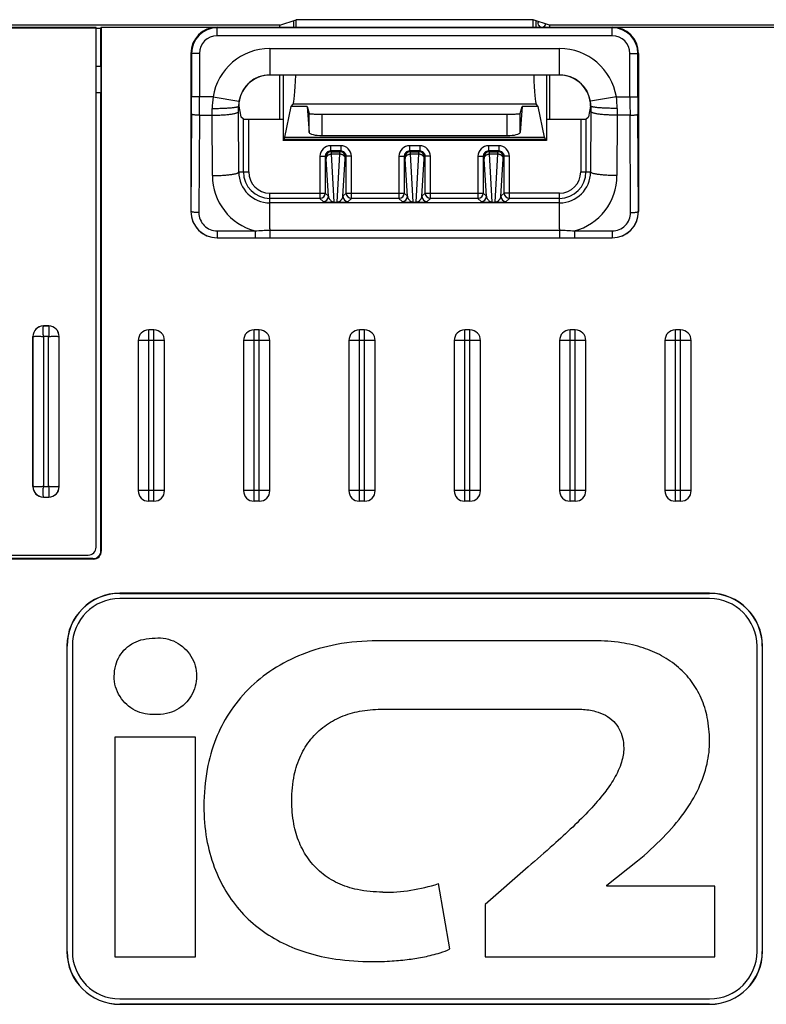
# Model space of a CAD drawing. Units: millimetres. Extents: x 0 to 841, y 0 to 594.
# Drawn here: x 104 to 118, y 153 to 171 of the extents above; entities that cross this region are included whole.
import ezdxf

# ---------------------------------------------------------------- set-up
doc = ezdxf.new("R2010")
doc.units = ezdxf.units.MM
doc.header["$LTSCALE"] = 46.255
doc.layers.get('0').update_dxf_attribs({"linetype": 'CONTINUOUS'})
doc.layers.add('DATUM_AXES', color=7, linetype='CONTINUOUS')

msp = doc.modelspace()

# ---------------------------------------------------------------- linework, layer by layer
at = {"color": 7, "linetype": 'CONTINUOUS'}
for p, q in [((108.6359, 171.3795), (108.9451, 171.4825)), ((108.898, 171.4668), (108.898, 171.3412)), ((108.9451, 171.3412), (108.9451, 171.4825)), ((113.4472, 171.4825), (108.9451, 171.4825)), ((113.4472, 171.3412), (113.4472, 171.4825)), ((113.7565, 171.3795), (113.4472, 171.4825)), ((113.4944, 171.4668), (113.4944, 171.3412)), ((108.6359, 171.3795), (94.8636, 171.3795)), ((105.1465, 171.3334), (95.4465, 171.3334)), ((105.1465, 171.3216), (95.4465, 171.3216)), ((105.1465, 161.4684), (105.1465, 171.3334)), ((105.1465, 171.3229), (105.234, 171.3229)), ((105.2462, 171.3412), (105.234, 171.329)), ((105.234, 170.5913), (105.234, 171.329)), ((105.2462, 171.3412), (105.2462, 161.3912)), ((105.2462, 171.3412), (127.2962, 171.3412)), ((107.4462, 171.1789), (107.4462, 171.3412)), ((114.9462, 171.3288), (107.4462, 171.3288)), ((108.6359, 171.3412), (108.6359, 171.3795)), ((113.7565, 171.3795), (113.7565, 171.3412)), ((127.5287, 171.3795), (113.7565, 171.3795)), ((114.9462, 171.1789), (114.9462, 171.3412)), ((114.9462, 171.1789), (107.4462, 171.1789)), ((108.4462, 170.9347), (108.4462, 170.4303)), ((108.4462, 170.9347), (113.9462, 170.9347)), ((113.9462, 170.4303), (113.9462, 170.9347)), ((106.9462, 170.8412), (106.9462, 167.8412)), ((107.1085, 170.8412), (106.9462, 170.8412)), ((106.9586, 170.8412), (106.9586, 170.0154)), ((107.1085, 170.8412), (107.1085, 170.0154)), ((115.2839, 170.0154), (115.2839, 170.8412)), ((115.2839, 170.8412), (115.4462, 170.8412)), ((115.4338, 170.0154), (115.4338, 170.8412)), ((115.4462, 170.8412), (115.4462, 167.8412)), ((105.234, 170.5912), (105.1465, 170.5912)), ((105.234, 170.5912), (105.2375, 170.0947)), ((108.4462, 170.4348), (113.9462, 170.4348)), ((113.9462, 170.4303), (108.4462, 170.4303)), ((108.6359, 169.5915), (108.6359, 170.4303)), ((108.6962, 170.4303), (108.6962, 169.1912)), ((113.6962, 170.4303), (113.6962, 169.1912)), ((113.7565, 170.4303), (113.7565, 169.5915)), ((105.2375, 170.0947), (105.1465, 170.0947)), ((105.2375, 161.3999), (105.2375, 170.0947)), ((107.3667, 170.0154), (106.9586, 170.0154)), ((107.3667, 170.0154), (107.8602, 169.9358)), ((115.0257, 170.0154), (114.5321, 169.9358)), ((115.0257, 170.0154), (115.4338, 170.0154)), ((107.3531, 169.6688), (107.3529, 169.7977)), ((107.8528, 169.8412), (107.8572, 169.8412)), ((107.853, 169.7381), (107.8528, 169.8412)), ((107.8572, 169.8412), (107.8964, 169.6412)), ((108.7291, 169.2548), (108.8534, 169.8346)), ((108.8534, 169.8346), (108.8887, 169.878)), ((109.1563, 169.8346), (108.8534, 169.8346)), ((113.5036, 169.878), (108.8887, 169.878)), ((109.1563, 169.8346), (109.1919, 169.3422)), ((109.1563, 169.8346), (109.1919, 169.7033)), ((113.2005, 169.7033), (113.2361, 169.8346)), ((113.2361, 169.8346), (113.2005, 169.3422)), ((113.539, 169.8346), (113.2361, 169.8346)), ((113.539, 169.8346), (113.5036, 169.878)), ((113.6633, 169.2548), (113.539, 169.8346)), ((114.5352, 169.8412), (114.4959, 169.6412)), ((114.5396, 169.8412), (114.5352, 169.8412)), ((114.5396, 169.8412), (114.5394, 169.7381)), ((115.0395, 169.7977), (115.0393, 169.6688)), ((106.9578, 169.6896), (106.9488, 167.8412)), ((107.1077, 169.6688), (107.0987, 167.8204)), ((107.1077, 169.6688), (107.3531, 169.6688)), ((107.3559, 168.5219), (107.3531, 169.6688)), ((107.8558, 168.5912), (107.853, 169.7381)), ((107.9445, 169.5932), (107.8964, 169.6412)), ((107.9445, 168.5912), (107.9445, 169.5932)), ((108.0445, 168.5912), (108.0445, 169.5915)), ((108.0445, 169.5915), (108.6962, 169.5915)), ((109.1919, 169.3422), (109.1919, 169.7033)), ((109.4419, 169.283), (109.4419, 169.6875)), ((109.4419, 169.6875), (112.9505, 169.6875)), ((112.9505, 169.283), (112.9505, 169.6875)), ((113.2005, 169.3422), (113.2005, 169.7033)), ((113.6962, 169.5915), (114.3479, 169.5915)), ((114.3479, 169.5915), (114.3479, 168.5912)), ((114.4479, 169.5932), (114.4959, 169.6412)), ((114.4479, 169.5932), (114.4479, 168.5912)), ((114.5394, 169.7381), (114.5366, 168.5912)), ((115.0393, 169.6688), (115.0365, 168.5219)), ((115.2847, 169.6688), (115.0393, 169.6688)), ((115.2937, 167.8204), (115.2847, 169.6688)), ((115.4436, 167.8412), (115.4346, 169.6896)), ((108.6962, 169.1912), (108.7155, 169.215)), ((113.6962, 169.1912), (108.6962, 169.1912)), ((108.7155, 169.215), (113.6769, 169.215)), ((108.7291, 169.2548), (113.6633, 169.2548)), ((109.4419, 169.283), (112.9505, 169.283)), ((113.6962, 169.1912), (113.6769, 169.215)), ((109.5979, 169.0895), (109.5979, 168.9895)), ((109.7945, 169.0895), (109.5979, 169.0895)), ((109.7945, 169.0895), (109.7945, 168.9895)), ((111.0979, 169.0895), (111.0979, 168.9895)), ((111.2945, 169.0895), (111.0979, 169.0895)), ((111.2945, 169.0895), (111.2945, 168.9895)), ((112.5979, 169.0895), (112.5979, 168.9895)), ((112.7945, 169.0895), (112.5979, 169.0895)), ((112.7945, 169.0895), (112.7945, 168.9895)), ((109.3979, 168.8895), (109.3979, 168.0895)), ((109.3979, 168.8895), (109.4979, 168.8895)), ((109.4979, 168.8895), (109.4979, 168.1895)), ((109.5123, 168.8751), (109.4979, 168.8895)), ((109.5577, 168.1297), (109.5165, 168.8373)), ((109.6123, 168.9751), (109.5979, 168.9895)), ((109.7945, 168.9895), (109.5979, 168.9895)), ((109.6123, 168.9751), (109.7801, 168.9751)), ((109.6696, 168.0211), (109.6165, 168.9331)), ((109.6165, 168.9331), (109.7758, 168.9331)), ((109.7228, 168.0211), (109.7758, 168.9331)), ((109.7801, 168.9751), (109.7945, 168.9895)), ((109.8346, 168.1297), (109.8758, 168.8373)), ((109.8801, 168.8751), (109.8945, 168.8895)), ((109.8945, 168.1895), (109.8945, 168.8895)), ((109.9945, 168.8895), (109.8945, 168.8895)), ((109.9945, 168.0895), (109.9945, 168.8895)), ((110.8979, 168.8895), (110.8979, 168.0895)), ((110.8979, 168.8895), (110.9979, 168.8895)), ((110.9979, 168.8895), (110.9979, 168.1895)), ((111.0123, 168.8751), (110.9979, 168.8895)), ((111.0577, 168.1297), (111.0165, 168.8373)), ((111.1123, 168.9751), (111.0979, 168.9895)), ((111.2945, 168.9895), (111.0979, 168.9895)), ((111.1123, 168.9751), (111.2801, 168.9751)), ((111.1696, 168.0211), (111.1165, 168.9331)), ((111.1165, 168.9331), (111.2758, 168.9331)), ((111.2228, 168.0211), (111.2758, 168.9331)), ((111.2801, 168.9751), (111.2945, 168.9895)), ((111.3346, 168.1297), (111.3758, 168.8373)), ((111.3801, 168.8751), (111.3945, 168.8895)), ((111.3945, 168.1895), (111.3945, 168.8895)), ((111.4945, 168.8895), (111.3945, 168.8895)), ((111.4945, 168.0895), (111.4945, 168.8895)), ((112.3979, 168.8895), (112.3979, 168.0895)), ((112.3979, 168.8895), (112.4979, 168.8895)), ((112.4979, 168.8895), (112.4979, 168.1895)), ((112.5123, 168.8751), (112.4979, 168.8895)), ((112.5577, 168.1297), (112.5165, 168.8373)), ((112.6123, 168.9751), (112.5979, 168.9895)), ((112.7945, 168.9895), (112.5979, 168.9895)), ((112.6123, 168.9751), (112.7801, 168.9751)), ((112.6696, 168.0211), (112.6165, 168.9331)), ((112.6165, 168.9331), (112.7758, 168.9331)), ((112.7228, 168.0211), (112.7758, 168.9331)), ((112.7801, 168.9751), (112.7945, 168.9895)), ((112.8346, 168.1297), (112.8758, 168.8373)), ((112.8801, 168.8751), (112.8945, 168.8895)), ((112.8945, 168.1895), (112.8945, 168.8895)), ((112.9945, 168.8895), (112.8945, 168.8895)), ((112.9945, 168.0895), (112.9945, 168.8895)), ((107.8558, 168.5912), (108.0445, 168.5912)), ((114.3479, 168.5912), (114.5366, 168.5912)), ((108.4462, 167.5144), (108.4462, 168.1895)), ((108.4462, 168.1895), (109.4979, 168.1895)), ((109.3979, 168.0895), (108.4462, 168.0895)), ((109.3979, 168.0895), (109.4577, 168.0297)), ((109.4979, 168.1895), (109.5577, 168.1297)), ((109.8346, 168.1297), (109.8945, 168.1895)), ((109.8945, 168.1895), (110.9979, 168.1895)), ((109.9346, 168.0297), (109.9945, 168.0895)), ((110.8979, 168.0895), (109.9945, 168.0895)), ((110.8979, 168.0895), (110.9577, 168.0297)), ((110.9979, 168.1895), (111.0577, 168.1297)), ((111.3346, 168.1297), (111.3945, 168.1895)), ((111.3945, 168.1895), (112.4979, 168.1895)), ((111.4346, 168.0297), (111.4945, 168.0895)), ((112.3979, 168.0895), (111.4945, 168.0895)), ((112.3979, 168.0895), (112.4577, 168.0297)), ((112.4979, 168.1895), (112.5577, 168.1297)), ((112.8346, 168.1297), (112.8945, 168.1895)), ((113.9462, 168.1895), (112.8945, 168.1895)), ((112.9346, 168.0297), (112.9945, 168.0895)), ((113.9462, 168.0895), (112.9945, 168.0895)), ((113.9462, 167.5144), (113.9462, 168.1895)), ((113.9462, 168.0035), (108.4462, 168.0035)), ((109.6696, 168.0169), (109.6696, 168.0211)), ((109.6696, 168.0211), (109.7228, 168.0211)), ((109.6696, 168.0169), (109.7228, 168.0169)), ((109.7228, 168.0169), (109.7228, 168.0211)), ((111.1696, 168.0169), (111.1696, 168.0211)), ((111.1696, 168.0211), (111.2228, 168.0211)), ((111.1696, 168.0169), (111.2228, 168.0169)), ((111.2228, 168.0169), (111.2228, 168.0211)), ((112.6696, 168.0169), (112.6696, 168.0211)), ((112.6696, 168.0211), (112.7228, 168.0211)), ((112.6696, 168.0169), (112.7228, 168.0169)), ((112.7228, 168.0169), (112.7228, 168.0211)), ((106.9488, 167.8412), (106.9462, 167.8412)), ((115.4462, 167.8412), (115.4436, 167.8412)), ((108.4462, 167.5144), (108.4462, 167.487)), ((113.9462, 167.5144), (113.9462, 167.487)), ((107.4462, 167.4712), (107.4462, 167.3412)), ((107.4462, 167.4712), (108.1647, 167.4712)), ((107.4462, 167.3421), (108.1647, 167.3421)), ((107.4462, 167.3412), (114.9462, 167.3412)), ((108.1647, 167.4712), (108.1647, 167.3421)), ((108.1647, 167.3421), (108.4462, 167.342)), ((108.4462, 167.487), (108.4462, 167.342)), ((108.4462, 167.487), (113.9462, 167.487)), ((108.4462, 167.342), (113.9462, 167.342)), ((113.9462, 167.487), (113.9462, 167.342)), ((113.9462, 167.342), (114.2277, 167.3421)), ((114.2277, 167.4712), (114.2277, 167.3421)), ((114.2277, 167.4712), (114.9462, 167.4712)), ((114.2277, 167.3421), (114.9462, 167.3421)), ((114.9462, 167.4712), (114.9462, 167.3412)), ((104.1465, 165.6669), (104.1465, 165.6684)), ((104.2465, 165.6684), (104.1465, 165.6684)), ((104.2465, 165.6669), (104.1465, 165.6669)), ((104.2465, 165.6669), (104.2465, 165.6684)), ((103.9465, 162.6184), (103.9465, 165.4684)), ((103.9479, 165.4684), (103.9465, 165.4684)), ((103.9479, 165.4684), (103.9479, 162.6184)), ((104.1478, 165.467), (104.1478, 162.6198)), ((104.2451, 165.467), (104.1478, 165.467)), ((104.2451, 162.6198), (104.2451, 165.467)), ((104.445, 162.6184), (104.445, 165.4684)), ((104.445, 165.4684), (104.4465, 165.4684)), ((104.4465, 162.6184), (104.4465, 165.4684)), ((106.1462, 162.3412), (106.1462, 165.5912)), ((106.2462, 165.5912), (106.1462, 165.5912)), ((106.2462, 162.3412), (106.2462, 165.5912)), ((108.1462, 162.3412), (108.1462, 165.5912)), ((108.2462, 165.5912), (108.1462, 165.5912)), ((108.2462, 162.3412), (108.2462, 165.5912)), ((110.1462, 162.3412), (110.1462, 165.5912)), ((110.2462, 165.5912), (110.1462, 165.5912)), ((110.2462, 162.3412), (110.2462, 165.5912)), ((112.1462, 162.3412), (112.1462, 165.5912)), ((112.2462, 165.5912), (112.1462, 165.5912)), ((112.2462, 162.3412), (112.2462, 165.5912)), ((114.1462, 162.3412), (114.1462, 165.5912)), ((114.2462, 165.5912), (114.1462, 165.5912)), ((114.2462, 162.3412), (114.2462, 165.5912)), ((116.1462, 162.3412), (116.1462, 165.5912)), ((116.2462, 165.5912), (116.1462, 165.5912)), ((116.2462, 162.3412), (116.2462, 165.5912)), ((105.9462, 165.3912), (105.9462, 162.5412)), ((106.4462, 165.3912), (105.9462, 165.3912)), ((106.4462, 162.5412), (106.4462, 165.3912)), ((107.9462, 165.3912), (107.9462, 162.5412)), ((108.4462, 165.3912), (107.9462, 165.3912)), ((108.4462, 162.5412), (108.4462, 165.3912)), ((109.9462, 165.3912), (109.9462, 162.5412)), ((110.4462, 165.3912), (109.9462, 165.3912)), ((110.4462, 162.5412), (110.4462, 165.3912)), ((111.9462, 165.3912), (111.9462, 162.5412)), ((112.4462, 165.3912), (111.9462, 165.3912)), ((112.4462, 162.5412), (112.4462, 165.3912)), ((113.9462, 165.3912), (113.9462, 162.5412)), ((114.4462, 165.3912), (113.9462, 165.3912)), ((114.4462, 162.5412), (114.4462, 165.3912)), ((115.9462, 165.3912), (115.9462, 162.5412)), ((116.4462, 165.3912), (115.9462, 165.3912)), ((116.4462, 162.5412), (116.4462, 165.3912)), ((103.9479, 162.6184), (103.9465, 162.6184)), ((104.1478, 162.6198), (104.2451, 162.6198)), ((104.445, 162.6184), (104.4465, 162.6184)), ((106.4462, 162.5412), (105.9462, 162.5412)), ((108.4462, 162.5412), (107.9462, 162.5412)), ((110.4462, 162.5412), (109.9462, 162.5412)), ((112.4462, 162.5412), (111.9462, 162.5412)), ((114.4462, 162.5412), (113.9462, 162.5412)), ((116.4462, 162.5412), (115.9462, 162.5412)), ((104.1465, 162.4198), (104.1465, 162.4184)), ((104.1465, 162.4198), (104.2465, 162.4198)), ((104.1465, 162.4184), (104.2465, 162.4184)), ((104.2465, 162.4198), (104.2465, 162.4184)), ((106.2462, 162.3412), (106.1462, 162.3412)), ((108.2462, 162.3412), (108.1462, 162.3412)), ((110.2462, 162.3412), (110.1462, 162.3412)), ((112.2462, 162.3412), (112.1462, 162.3412)), ((114.2462, 162.3412), (114.1462, 162.3412)), ((116.2462, 162.3412), (116.1462, 162.3412)), ((105.2375, 161.3999), (105.2462, 161.3912)), ((105.0962, 161.2412), (95.4962, 161.2412)), ((105.0875, 161.25), (95.5049, 161.25)), ((95.5965, 161.3184), (104.9965, 161.3184)), ((105.0875, 161.25), (105.0962, 161.2412)), ((105.5962, 160.5938), (105.5962, 160.5912)), ((116.7962, 160.5938), (105.5962, 160.5938)), ((105.5962, 160.5912), (116.7962, 160.5912)), ((116.7962, 160.5938), (116.7962, 160.5912)), ((116.7962, 160.4912), (105.5962, 160.4912)), ((114.6066, 159.6912), (110.4862, 159.6912)), ((104.5936, 159.5912), (104.5936, 153.7912)), ((104.5936, 159.5912), (104.5962, 159.5912)), ((104.5962, 153.7912), (104.5962, 159.5912)), ((104.6962, 159.5912), (104.6962, 153.7912)), ((117.6962, 153.7912), (117.6962, 159.5912)), ((117.7988, 159.5912), (117.7962, 159.5912)), ((117.7962, 159.5912), (117.7962, 153.7912)), ((117.7988, 153.7912), (117.7988, 159.5912)), ((110.5563, 158.3909), (114.3673, 158.3909)), ((105.5, 157.8619), (105.5, 153.6912)), ((107.0335, 157.8619), (105.5, 157.8619)), ((107.0335, 153.6912), (107.0335, 157.8619)), ((113.349, 155.397), (112.5319, 154.6806)), ((114.8429, 155.0525), (115.4237, 155.5098)), ((111.8658, 153.8406), (111.6463, 155.0799)), ((114.8429, 155.0342), (114.8429, 155.0525)), ((116.8947, 155.0342), (114.8429, 155.0342)), ((116.8947, 153.6912), (116.8947, 155.0342)), ((112.5319, 154.6806), (112.5319, 153.6912)), ((104.5936, 153.7912), (104.5962, 153.7912)), ((105.5, 153.6912), (107.0335, 153.6912)), ((112.5319, 153.6912), (116.8947, 153.6912)), ((117.7988, 153.7912), (117.7962, 153.7912)), ((105.5962, 152.8912), (116.7962, 152.8912)), ((105.5962, 152.7886), (105.5962, 152.7912)), ((116.7962, 152.7912), (105.5962, 152.7912)), ((105.5962, 152.7886), (116.7962, 152.7886)), ((116.7962, 152.7886), (116.7962, 152.7912))]:
    msp.add_line(p, q, dxfattribs=at)
for centre, radius, start, end in [((107.4462, 170.8412), 0.5, 90, 180), ((107.4462, 170.8412), 0.4876, 90, 180), ((114.9462, 170.8412), 0.5, 0, 90), ((114.9462, 170.8412), 0.4876, 0, 90), ((107.4462, 170.8412), 0.3377, 90, 180), ((114.9462, 170.8412), 0.3377, 0, 90), ((108.4462, 169.8412), 1.0935, 90, 170.83572), ((113.9462, 169.8412), 1.0935, 9.16428, 90), ((108.4462, 169.8412), 0.589, 90, 180), ((108.4462, 169.8412), 0.5935, 90, 170.83572), ((113.9462, 169.8412), 0.5935, 9.16428, 90), ((113.9462, 169.8412), 0.589, 0, 90), ((40.0892, 170.0151), 66.8694, 359.721035, 0.000211), ((31.4302, 170.0151), 75.6783, 359.737773, 0.000198), ((109.0401, 169.7998), 1.6872, 172.66002, 180.07244), ((108.436, 169.8429), 0.5832, 170.83466, 180.1608), ((113.9563, 169.8429), 0.5833, 359.83987, 9.16468), ((113.356, 169.8001), 1.6835, 359.91933, 7.34821), ((190.5963, 170.0143), 75.3124, 179.999164, 180.262865), ((181.98, 170.0143), 66.5462, 179.999111, 180.279643), ((109.5979, 168.8895), 0.2, 89.99652, 180.00348), ((109.7945, 168.8895), 0.2, 359.99652, 90.00348), ((111.0979, 168.8895), 0.2, 89.99652, 180.00348), ((111.2945, 168.8895), 0.2, 359.99652, 90.00348), ((112.5979, 168.8895), 0.2, 89.99652, 180.00348), ((112.7945, 168.8895), 0.2, 359.99652, 90.00348), ((109.5978, 168.8896), 0.0999, 89.97212, 180.02788), ((109.6123, 168.8751), 0.1, 90.02093, 179.97907), ((109.78, 168.8751), 0.1, 0.02093, 89.97907), ((109.7945, 168.8896), 0.0999, 359.97212, 90.02788), ((111.0978, 168.8896), 0.0999, 89.97212, 180.02788), ((111.1123, 168.8751), 0.1, 90.02093, 179.97907), ((111.28, 168.8751), 0.1, 0.02093, 89.97907), ((111.2945, 168.8896), 0.0999, 359.97212, 90.02788), ((112.5978, 168.8896), 0.0999, 89.97212, 180.02788), ((112.6123, 168.8751), 0.1, 90.02093, 179.97907), ((112.78, 168.8751), 0.1, 0.02093, 89.97907), ((112.7945, 168.8896), 0.0999, 359.97212, 90.02788), ((108.4462, 168.5246), 1.0903, 180.13996, 255.03744), ((108.4462, 168.5939), 0.5904, 180.25855, 269.99998), ((108.4462, 168.5912), 0.5017, 180, 270), ((108.4462, 168.5912), 0.4017, 180, 270), ((113.9462, 168.5939), 0.5904, 270.00002, 359.74145), ((113.9462, 168.5912), 0.5017, 270, 360), ((113.9462, 168.5912), 0.4017, 270, 360), ((113.9462, 168.5246), 1.0903, 284.96256, 359.86004), ((109.3979, 168.1895), 0.1, 270.02093, 359.97907), ((109.4577, 168.1297), 0.1, 270.02093, 359.97907), ((109.9347, 168.1297), 0.1, 180.02093, 269.97907), ((109.9945, 168.1895), 0.1, 180.02093, 269.97907), ((110.8979, 168.1895), 0.1, 270.02093, 359.97907), ((110.9577, 168.1297), 0.1, 270.02093, 359.97907), ((111.4347, 168.1297), 0.1, 180.02093, 269.97907), ((111.4945, 168.1895), 0.1, 180.02093, 269.97907), ((112.3979, 168.1895), 0.1, 270.02093, 359.97907), ((112.4577, 168.1297), 0.1, 270.02093, 359.97907), ((112.9347, 168.1297), 0.1, 180.02093, 269.97907), ((112.9945, 168.1895), 0.1, 180.02093, 269.97907), ((107.4462, 167.8412), 0.5, 180, 270), ((107.4462, 167.8395), 0.4974, 179.80399, 269.99969), ((107.4462, 167.8187), 0.3475, 179.71955, 269.99965), ((114.9462, 167.8412), 0.5, 270, 360), ((114.9462, 167.8395), 0.4974, 270.00031, 0.19601), ((114.9462, 167.8187), 0.3475, 270.00035, 0.28045), ((104.1465, 165.4684), 0.2, 90, 180), ((104.1465, 165.4684), 0.1986, 90, 180), ((104.2465, 165.4684), 0.2, 0, 90), ((104.2465, 165.4684), 0.1986, 0, 90), ((106.1462, 165.3912), 0.2, 90, 180), ((106.2462, 165.3912), 0.2, 0, 90), ((108.1462, 165.3912), 0.2, 90, 180), ((108.2462, 165.3912), 0.2, 0, 90), ((110.1462, 165.3912), 0.2, 90, 180), ((110.2462, 165.3912), 0.2, 0, 90), ((112.1462, 165.3912), 0.2, 90, 180), ((112.2462, 165.3912), 0.2, 0, 90), ((114.1462, 165.3912), 0.2, 90, 180), ((114.2462, 165.3912), 0.2, 0, 90), ((116.1462, 165.3912), 0.2, 90, 180), ((116.2462, 165.3912), 0.2, 0, 90), ((104.1465, 162.6184), 0.2, 180, 270), ((104.1465, 162.6184), 0.1986, 180, 270), ((104.2465, 162.6184), 0.2, 270, 360), ((104.2465, 162.6184), 0.1986, 270, 360), ((106.1462, 162.5412), 0.2, 180, 270), ((106.2462, 162.5412), 0.2, 270, 360), ((108.1462, 162.5412), 0.2, 180, 270), ((108.2462, 162.5412), 0.2, 270, 360), ((110.1462, 162.5412), 0.2, 180, 270), ((110.2462, 162.5412), 0.2, 270, 360), ((112.1462, 162.5412), 0.2, 180, 270), ((112.2462, 162.5412), 0.2, 270, 360), ((114.1462, 162.5412), 0.2, 180, 270), ((114.2462, 162.5412), 0.2, 270, 360), ((116.1462, 162.5412), 0.2, 180, 270), ((116.2462, 162.5412), 0.2, 270, 360), ((104.9965, 161.4684), 0.15, 270, 360), ((105.5962, 159.5912), 1.0026, 90, 180), ((105.5962, 159.5912), 1, 90, 180), ((116.7962, 159.5912), 1.0026, 0, 90), ((116.7962, 159.5912), 1, 0, 90), ((105.5962, 159.5912), 0.9, 90, 180), ((116.7962, 159.5912), 0.9, 0, 90), ((110.6281, 158.1674), 3.251, 269.35355, 288.25174), ((105.5962, 153.7912), 1.0026, 180, 270), ((105.5962, 153.7912), 1, 180, 270), ((105.5962, 153.7912), 0.9, 180, 270), ((116.7962, 153.7912), 1.0026, 270, 360), ((116.7962, 153.7912), 1, 270, 360), ((116.7962, 153.7912), 0.9, 270, 360)]:
    msp.add_arc(centre, radius, start, end, dxfattribs=at)
for centre, major_axis, ratio, start_param, end_param in [((108.8848, 171.0256), (0, 1.15), 0.0524078, -3.0772316, -2.115296), ((113.5075, 171.0256), (0, 1.15), 0.0524078, -4.1678893, -3.2059537), ((108.0445, 169.5932), (0.1, 0), 0.0174551, -3.1241394, -1.5707963), ((114.3479, 169.5932), (0.1, 0), 0.0174551, -1.5707963, -0.0174533), ((108.7104, 170.7119), (0, 1.5), 0.0524078, -3.0772316, -2.9018442), ((109.4419, 169.3433), (0.25, 0), 0.2411578, -3.1241394, -1.5707963), ((112.9505, 169.3433), (0.25, 0), 0.2411578, -1.5707963, -0.0174533), ((113.6819, 170.7119), (0, 1.5), 0.0524078, -3.3813411, -3.2059537), ((105.0874, 161.4), (-0.1061, 0.1061), 0.9996955, 2.3563468, 3.9268385), ((105.0962, 161.3913), (0.1061, -0.1061), 0.9996955, -0.7852459, 0.7852459)]:
    msp.add_ellipse(centre, major_axis=major_axis, ratio=ratio, start_param=start_param, end_param=end_param, dxfattribs=at)
for points, knots in [([(107.3529, 169.7977), (107.385, 169.7977), (107.4481, 169.7984), (107.5398, 169.8008), (107.6245, 169.8048), (107.6892, 169.8093), (107.7351, 169.8136), (107.7643, 169.817), (107.7897, 169.8206), (107.8082, 169.8238), (107.821, 169.8266), (107.8289, 169.8286), (107.8357, 169.8306), (107.8414, 169.8326), (107.846, 169.8347), (107.8494, 169.8367), (107.8517, 169.8388), (107.8526, 169.8405), (107.8528, 169.8412)], [0, 0, 0, 0, 0.1908411, 0.37457, 0.5443441, 0.6938626, 0.7592714, 0.8176311, 0.8684232, 0.9112166, 0.9295098, 0.9456935, 0.9597524, 0.9716883, 0.9815306, 0.98936, 0.995367, 1, 1, 1, 1]), ([(115.0395, 169.7977), (115.0073, 169.7977), (114.9442, 169.7984), (114.8525, 169.8008), (114.7678, 169.8048), (114.7031, 169.8093), (114.6573, 169.8136), (114.6281, 169.817), (114.6027, 169.8206), (114.5841, 169.8238), (114.5714, 169.8266), (114.5635, 169.8286), (114.5567, 169.8306), (114.551, 169.8326), (114.5464, 169.8347), (114.543, 169.8367), (114.5406, 169.8388), (114.5397, 169.8405), (114.5396, 169.8412)], [0, 0, 0, 0, 0.1908411, 0.37457, 0.5443441, 0.6938626, 0.7592714, 0.8176311, 0.8684232, 0.9112166, 0.9295098, 0.9456935, 0.9597524, 0.9716883, 0.9815306, 0.98936, 0.995367, 1, 1, 1, 1]), ([(107.1077, 169.6688), (107.0982, 169.6688), (107.0794, 169.6691), (107.0522, 169.6704), (107.027, 169.6723), (107.0077, 169.6744), (106.994, 169.6765), (106.9852, 169.6781), (106.9775, 169.6798), (106.971, 169.6816), (106.9658, 169.6834), (106.9618, 169.6853), (106.9591, 169.6872), (106.958, 169.6888), (106.9578, 169.6896)], [0, 0, 0, 0, 0.1865719, 0.3664444, 0.5331568, 0.6807722, 0.7457775, 0.8041581, 0.8554462, 0.8992734, 0.9354039, 0.96381, 0.9848719, 1, 1, 1, 1]), ([(107.3531, 169.6688), (107.3852, 169.6688), (107.4484, 169.6698), (107.5401, 169.6738), (107.6127, 169.6791), (107.6664, 169.6847), (107.7025, 169.6892), (107.7353, 169.6942), (107.7646, 169.6995), (107.79, 169.7052), (107.8113, 169.7112), (107.8263, 169.7166), (107.836, 169.7212), (107.8417, 169.7244), (107.8463, 169.7277), (107.8497, 169.7311), (107.8521, 169.7345), (107.8528, 169.7369), (107.853, 169.7381)], [0, 0, 0, 0, 0.1882097, 0.3694964, 0.5372024, 0.6140298, 0.6852322, 0.7501793, 0.8083133, 0.8591616, 0.9023586, 0.9376839, 0.9523939, 0.9651737, 0.9761043, 0.9853383, 0.9931491, 1, 1, 1, 1]), ([(109.1919, 169.7033), (109.1921, 169.7026), (109.1941, 169.7012), (109.1981, 169.6999), (109.2044, 169.6984), (109.217, 169.6964), (109.2381, 169.6941), (109.2688, 169.6918), (109.306, 169.6899), (109.3484, 169.6885), (109.3942, 169.6877), (109.4258, 169.6875), (109.4419, 169.6875)], [0, 0, 0, 0, 0.0088759, 0.0256907, 0.0512172, 0.0854451, 0.1789423, 0.3030026, 0.4530834, 0.6236094, 0.8082149, 1, 1, 1, 1]), ([(112.9505, 169.6875), (112.9666, 169.6875), (112.9981, 169.6877), (113.044, 169.6885), (113.0863, 169.6899), (113.1236, 169.6918), (113.1543, 169.6941), (113.1753, 169.6964), (113.188, 169.6984), (113.1943, 169.6999), (113.1982, 169.7012), (113.2003, 169.7026), (113.2005, 169.7033)], [0, 0, 0, 0, 0.1917851, 0.3763906, 0.5469166, 0.6969974, 0.8210577, 0.9145549, 0.9487828, 0.9743093, 0.9911241, 1, 1, 1, 1]), ([(115.0393, 169.6688), (115.0071, 169.6688), (114.944, 169.6698), (114.8523, 169.6738), (114.7797, 169.6791), (114.726, 169.6847), (114.6899, 169.6892), (114.657, 169.6942), (114.6278, 169.6995), (114.6024, 169.7052), (114.5811, 169.7112), (114.5661, 169.7166), (114.5564, 169.7212), (114.5507, 169.7244), (114.5461, 169.7277), (114.5426, 169.7311), (114.5403, 169.7345), (114.5395, 169.7369), (114.5394, 169.7381)], [0, 0, 0, 0, 0.1882097, 0.3694964, 0.5372024, 0.6140298, 0.6852322, 0.7501793, 0.8083133, 0.8591616, 0.9023586, 0.9376839, 0.9523939, 0.9651737, 0.9761043, 0.9853383, 0.9931491, 1, 1, 1, 1]), ([(115.2847, 169.6688), (115.2942, 169.6688), (115.3129, 169.6691), (115.3402, 169.6704), (115.3654, 169.6723), (115.3847, 169.6744), (115.3984, 169.6765), (115.4072, 169.6781), (115.4149, 169.6798), (115.4214, 169.6816), (115.4266, 169.6834), (115.4306, 169.6853), (115.4333, 169.6872), (115.4344, 169.6888), (115.4346, 169.6896)], [0, 0, 0, 0, 0.1865719, 0.3664444, 0.5331568, 0.6807722, 0.7457775, 0.8041581, 0.8554462, 0.8992734, 0.9354039, 0.96381, 0.9848719, 1, 1, 1, 1]), ([(109.5165, 168.8373), (109.5164, 168.8401), (109.5161, 168.8453), (109.5155, 168.8526), (109.515, 168.8589), (109.5145, 168.8642), (109.514, 168.8684), (109.5135, 168.8716), (109.513, 168.8736), (109.5126, 168.8747), (109.5124, 168.875), (109.5123, 168.8751)], [0, 0, 0, 0, 0.2191197, 0.4115658, 0.5771357, 0.7156692, 0.8270636, 0.911305, 0.9685779, 0.9873561, 1, 1, 1, 1]), ([(109.5165, 168.8373), (109.5166, 168.8435), (109.5179, 168.8561), (109.5237, 168.8741), (109.5331, 168.8908), (109.5456, 168.9053), (109.5608, 168.9173), (109.5782, 168.9262), (109.597, 168.9318), (109.61, 168.9331), (109.6165, 168.9331)], [0, 0, 0, 0, 0.1222248, 0.2449739, 0.3685581, 0.4931575, 0.6187958, 0.7453412, 0.8725285, 1, 1, 1, 1]), ([(109.6165, 168.9331), (109.6164, 168.9362), (109.616, 168.942), (109.6155, 168.9501), (109.615, 168.9571), (109.6145, 168.963), (109.614, 168.9677), (109.6135, 168.9712), (109.613, 168.9734), (109.6126, 168.9746), (109.6124, 168.975), (109.6123, 168.9751)], [0, 0, 0, 0, 0.2194261, 0.412119, 0.5778717, 0.7165173, 0.8279417, 0.9121096, 0.9691543, 0.9877129, 1, 1, 1, 1]), ([(109.7758, 168.9331), (109.776, 168.9362), (109.7763, 168.942), (109.7768, 168.9501), (109.7773, 168.9571), (109.7779, 168.963), (109.7784, 168.9677), (109.7789, 168.9712), (109.7793, 168.9734), (109.7797, 168.9746), (109.78, 168.975), (109.7801, 168.9751)], [0, 0, 0, 0, 0.2194261, 0.412119, 0.5778717, 0.7165173, 0.8279417, 0.9121096, 0.9691543, 0.9877129, 1, 1, 1, 1]), ([(109.7758, 168.9331), (109.7823, 168.9331), (109.7954, 168.9318), (109.8142, 168.9262), (109.8315, 168.9173), (109.8467, 168.9053), (109.8593, 168.8908), (109.8686, 168.8741), (109.8744, 168.8561), (109.8758, 168.8435), (109.8758, 168.8373)], [0, 0, 0, 0, 0.1274715, 0.2546588, 0.3812042, 0.5068425, 0.6314419, 0.7550261, 0.8777752, 1, 1, 1, 1]), ([(109.8758, 168.8373), (109.876, 168.8401), (109.8763, 168.8453), (109.8768, 168.8526), (109.8773, 168.8589), (109.8779, 168.8642), (109.8784, 168.8684), (109.8789, 168.8716), (109.8793, 168.8736), (109.8797, 168.8747), (109.8799, 168.875), (109.8801, 168.8751)], [0, 0, 0, 0, 0.2191197, 0.4115658, 0.5771357, 0.7156692, 0.8270636, 0.911305, 0.9685779, 0.9873561, 1, 1, 1, 1]), ([(111.0165, 168.8373), (111.0164, 168.8401), (111.0161, 168.8453), (111.0155, 168.8526), (111.015, 168.8589), (111.0145, 168.8642), (111.014, 168.8684), (111.0135, 168.8716), (111.013, 168.8736), (111.0126, 168.8747), (111.0124, 168.875), (111.0123, 168.8751)], [0, 0, 0, 0, 0.2191197, 0.4115658, 0.5771357, 0.7156692, 0.8270636, 0.911305, 0.9685779, 0.9873561, 1, 1, 1, 1]), ([(111.0165, 168.8373), (111.0166, 168.8435), (111.0179, 168.8561), (111.0237, 168.8741), (111.0331, 168.8908), (111.0456, 168.9053), (111.0608, 168.9173), (111.0782, 168.9262), (111.097, 168.9318), (111.11, 168.9331), (111.1165, 168.9331)], [0, 0, 0, 0, 0.1222248, 0.2449739, 0.3685581, 0.4931575, 0.6187958, 0.7453412, 0.8725285, 1, 1, 1, 1]), ([(111.1165, 168.9331), (111.1164, 168.9362), (111.116, 168.942), (111.1155, 168.9501), (111.115, 168.9571), (111.1145, 168.963), (111.114, 168.9677), (111.1135, 168.9712), (111.113, 168.9734), (111.1126, 168.9746), (111.1124, 168.975), (111.1123, 168.9751)], [0, 0, 0, 0, 0.2194261, 0.412119, 0.5778717, 0.7165173, 0.8279417, 0.9121096, 0.9691543, 0.9877129, 1, 1, 1, 1]), ([(111.2758, 168.9331), (111.276, 168.9362), (111.2763, 168.942), (111.2768, 168.9501), (111.2773, 168.9571), (111.2779, 168.963), (111.2784, 168.9677), (111.2789, 168.9712), (111.2793, 168.9734), (111.2797, 168.9746), (111.28, 168.975), (111.2801, 168.9751)], [0, 0, 0, 0, 0.2194261, 0.412119, 0.5778717, 0.7165173, 0.8279417, 0.9121096, 0.9691543, 0.9877129, 1, 1, 1, 1]), ([(111.2758, 168.9331), (111.2823, 168.9331), (111.2954, 168.9318), (111.3142, 168.9262), (111.3315, 168.9173), (111.3467, 168.9053), (111.3593, 168.8908), (111.3686, 168.8741), (111.3744, 168.8561), (111.3758, 168.8435), (111.3758, 168.8373)], [0, 0, 0, 0, 0.1274715, 0.2546588, 0.3812042, 0.5068425, 0.6314419, 0.7550261, 0.8777752, 1, 1, 1, 1]), ([(111.3758, 168.8373), (111.376, 168.8401), (111.3763, 168.8453), (111.3768, 168.8526), (111.3773, 168.8589), (111.3779, 168.8642), (111.3784, 168.8684), (111.3789, 168.8716), (111.3793, 168.8736), (111.3797, 168.8747), (111.3799, 168.875), (111.3801, 168.8751)], [0, 0, 0, 0, 0.2191197, 0.4115658, 0.5771357, 0.7156692, 0.8270636, 0.911305, 0.9685779, 0.9873561, 1, 1, 1, 1]), ([(112.5165, 168.8373), (112.5164, 168.8401), (112.5161, 168.8453), (112.5155, 168.8526), (112.515, 168.8589), (112.5145, 168.8642), (112.514, 168.8684), (112.5135, 168.8716), (112.513, 168.8736), (112.5126, 168.8747), (112.5124, 168.875), (112.5123, 168.8751)], [0, 0, 0, 0, 0.2191197, 0.4115658, 0.5771357, 0.7156692, 0.8270636, 0.911305, 0.9685779, 0.9873561, 1, 1, 1, 1]), ([(112.5165, 168.8373), (112.5166, 168.8435), (112.5179, 168.8561), (112.5237, 168.8741), (112.5331, 168.8908), (112.5456, 168.9053), (112.5608, 168.9173), (112.5782, 168.9262), (112.597, 168.9318), (112.61, 168.9331), (112.6165, 168.9331)], [0, 0, 0, 0, 0.1222248, 0.2449739, 0.3685581, 0.4931575, 0.6187958, 0.7453412, 0.8725285, 1, 1, 1, 1]), ([(112.6165, 168.9331), (112.6164, 168.9362), (112.616, 168.942), (112.6155, 168.9501), (112.615, 168.9571), (112.6145, 168.963), (112.614, 168.9677), (112.6135, 168.9712), (112.613, 168.9734), (112.6126, 168.9746), (112.6124, 168.975), (112.6123, 168.9751)], [0, 0, 0, 0, 0.2194261, 0.412119, 0.5778717, 0.7165173, 0.8279417, 0.9121096, 0.9691543, 0.9877129, 1, 1, 1, 1]), ([(112.7758, 168.9331), (112.776, 168.9362), (112.7763, 168.942), (112.7768, 168.9501), (112.7773, 168.9571), (112.7779, 168.963), (112.7784, 168.9677), (112.7789, 168.9712), (112.7793, 168.9734), (112.7797, 168.9746), (112.78, 168.975), (112.7801, 168.9751)], [0, 0, 0, 0, 0.2194261, 0.412119, 0.5778717, 0.7165173, 0.8279417, 0.9121096, 0.9691543, 0.9877129, 1, 1, 1, 1]), ([(112.7758, 168.9331), (112.7823, 168.9331), (112.7954, 168.9318), (112.8142, 168.9262), (112.8315, 168.9173), (112.8467, 168.9053), (112.8593, 168.8908), (112.8686, 168.8741), (112.8744, 168.8561), (112.8758, 168.8435), (112.8758, 168.8373)], [0, 0, 0, 0, 0.1274715, 0.2546588, 0.3812042, 0.5068425, 0.6314419, 0.7550261, 0.8777752, 1, 1, 1, 1]), ([(112.8758, 168.8373), (112.876, 168.8401), (112.8763, 168.8453), (112.8768, 168.8526), (112.8773, 168.8589), (112.8779, 168.8642), (112.8784, 168.8684), (112.8789, 168.8716), (112.8793, 168.8736), (112.8797, 168.8747), (112.8799, 168.875), (112.8801, 168.8751)], [0, 0, 0, 0, 0.2191197, 0.4115658, 0.5771357, 0.7156692, 0.8270636, 0.911305, 0.9685779, 0.9873561, 1, 1, 1, 1]), ([(107.3559, 168.5219), (107.388, 168.522), (107.4512, 168.523), (107.5429, 168.5269), (107.6155, 168.5323), (107.6692, 168.5378), (107.7053, 168.5423), (107.7381, 168.5473), (107.7674, 168.5527), (107.7928, 168.5584), (107.8141, 168.5643), (107.8291, 168.5698), (107.8388, 168.5743), (107.8445, 168.5776), (107.8491, 168.5809), (107.8525, 168.5842), (107.8549, 168.5876), (107.8556, 168.5901), (107.8558, 168.5912)], [0, 0, 0, 0, 0.1882097, 0.3694964, 0.5372024, 0.6140298, 0.6852322, 0.7501793, 0.8083133, 0.8591616, 0.9023586, 0.9376839, 0.9523939, 0.9651737, 0.9761043, 0.9853383, 0.9931491, 1, 1, 1, 1]), ([(115.0365, 168.5219), (115.0043, 168.522), (114.9412, 168.523), (114.8495, 168.5269), (114.7769, 168.5323), (114.7232, 168.5378), (114.6871, 168.5423), (114.6542, 168.5473), (114.625, 168.5527), (114.5996, 168.5584), (114.5783, 168.5643), (114.5633, 168.5698), (114.5536, 168.5743), (114.5479, 168.5776), (114.5433, 168.5809), (114.5398, 168.5842), (114.5375, 168.5876), (114.5367, 168.5901), (114.5366, 168.5912)], [0, 0, 0, 0, 0.1882097, 0.3694964, 0.5372024, 0.6140298, 0.6852322, 0.7501793, 0.8083133, 0.8591616, 0.9023586, 0.9376839, 0.9523939, 0.9651737, 0.9761043, 0.9853383, 0.9931491, 1, 1, 1, 1]), ([(109.5577, 168.1297), (109.5588, 168.1202), (109.5622, 168.1058), (109.5701, 168.0874), (109.5782, 168.0733), (109.5891, 168.0592), (109.6008, 168.0478), (109.6128, 168.0389), (109.6248, 168.0317), (109.6435, 168.0238), (109.6595, 168.0211), (109.6696, 168.0211)], [0, 0, 0, 0, 0.169002, 0.2583619, 0.3531639, 0.4563541, 0.573602, 0.6413432, 0.7200055, 0.8205937, 1, 1, 1, 1]), ([(109.7228, 168.0211), (109.7329, 168.0211), (109.7488, 168.0238), (109.7675, 168.0317), (109.7796, 168.0389), (109.7915, 168.0478), (109.8033, 168.0592), (109.8142, 168.0733), (109.8223, 168.0874), (109.8302, 168.1058), (109.8336, 168.1202), (109.8346, 168.1297)], [0, 0, 0, 0, 0.1794072, 0.2799955, 0.3586577, 0.4263986, 0.5436467, 0.6468365, 0.7416384, 0.8309982, 1, 1, 1, 1]), ([(111.0577, 168.1297), (111.0588, 168.1202), (111.0622, 168.1058), (111.0701, 168.0874), (111.0782, 168.0733), (111.0891, 168.0592), (111.1008, 168.0478), (111.1128, 168.0389), (111.1248, 168.0317), (111.1435, 168.0238), (111.1595, 168.0211), (111.1696, 168.0211)], [0, 0, 0, 0, 0.169002, 0.2583619, 0.3531639, 0.4563541, 0.573602, 0.6413432, 0.7200055, 0.8205937, 1, 1, 1, 1]), ([(111.2228, 168.0211), (111.2329, 168.0211), (111.2488, 168.0238), (111.2675, 168.0317), (111.2796, 168.0389), (111.2915, 168.0478), (111.3033, 168.0592), (111.3142, 168.0733), (111.3223, 168.0874), (111.3302, 168.1058), (111.3336, 168.1202), (111.3346, 168.1297)], [0, 0, 0, 0, 0.1794072, 0.2799955, 0.3586577, 0.4263986, 0.5436467, 0.6468365, 0.7416384, 0.8309982, 1, 1, 1, 1]), ([(112.5577, 168.1297), (112.5588, 168.1202), (112.5622, 168.1058), (112.5701, 168.0874), (112.5782, 168.0733), (112.5891, 168.0592), (112.6008, 168.0478), (112.6128, 168.0389), (112.6248, 168.0317), (112.6435, 168.0238), (112.6595, 168.0211), (112.6696, 168.0211)], [0, 0, 0, 0, 0.169002, 0.2583619, 0.3531639, 0.4563541, 0.573602, 0.6413432, 0.7200055, 0.8205937, 1, 1, 1, 1]), ([(112.7228, 168.0211), (112.7329, 168.0211), (112.7488, 168.0238), (112.7675, 168.0317), (112.7796, 168.0389), (112.7915, 168.0478), (112.8033, 168.0592), (112.8142, 168.0733), (112.8223, 168.0874), (112.8302, 168.1058), (112.8336, 168.1202), (112.8346, 168.1297)], [0, 0, 0, 0, 0.1794072, 0.2799955, 0.3586577, 0.4263986, 0.5436467, 0.6468365, 0.7416384, 0.8309982, 1, 1, 1, 1]), ([(109.4577, 168.0297), (109.4581, 168.0293), (109.4593, 168.0287), (109.4616, 168.0278), (109.4648, 168.027), (109.469, 168.0261), (109.4741, 168.0253), (109.4833, 168.024), (109.498, 168.0225), (109.5206, 168.0208), (109.5526, 168.0191), (109.6032, 168.0173), (109.6437, 168.0169), (109.6696, 168.0169)], [0, 0, 0, 0, 0.0074578, 0.018771, 0.0342617, 0.0541612, 0.0787229, 0.1082652, 0.1841023, 0.2871255, 0.4283322, 0.6353751, 1, 1, 1, 1]), ([(109.7228, 168.0169), (109.7486, 168.0169), (109.7892, 168.0173), (109.8398, 168.0191), (109.8717, 168.0208), (109.8944, 168.0225), (109.9091, 168.024), (109.9182, 168.0253), (109.9234, 168.0261), (109.9276, 168.027), (109.9308, 168.0278), (109.9331, 168.0287), (109.9343, 168.0293), (109.9346, 168.0297)], [0, 0, 0, 0, 0.3646262, 0.5716689, 0.7128754, 0.8158986, 0.8917352, 0.9212775, 0.945839, 0.9657385, 0.9812291, 0.9925423, 1, 1, 1, 1]), ([(110.9577, 168.0297), (110.9581, 168.0293), (110.9593, 168.0287), (110.9616, 168.0278), (110.9648, 168.027), (110.969, 168.0261), (110.9741, 168.0253), (110.9833, 168.024), (110.998, 168.0225), (111.0206, 168.0208), (111.0526, 168.0191), (111.1032, 168.0173), (111.1437, 168.0169), (111.1696, 168.0169)], [0, 0, 0, 0, 0.0074578, 0.018771, 0.0342617, 0.0541612, 0.0787229, 0.1082652, 0.1841023, 0.2871255, 0.4283322, 0.6353751, 1, 1, 1, 1]), ([(111.2228, 168.0169), (111.2486, 168.0169), (111.2892, 168.0173), (111.3398, 168.0191), (111.3717, 168.0208), (111.3944, 168.0225), (111.4091, 168.024), (111.4182, 168.0253), (111.4234, 168.0261), (111.4276, 168.027), (111.4308, 168.0278), (111.4331, 168.0287), (111.4343, 168.0293), (111.4346, 168.0297)], [0, 0, 0, 0, 0.3646262, 0.5716689, 0.7128754, 0.8158986, 0.8917352, 0.9212775, 0.945839, 0.9657385, 0.9812291, 0.9925423, 1, 1, 1, 1]), ([(112.4577, 168.0297), (112.4581, 168.0293), (112.4593, 168.0287), (112.4616, 168.0278), (112.4648, 168.027), (112.469, 168.0261), (112.4741, 168.0253), (112.4833, 168.024), (112.498, 168.0225), (112.5206, 168.0208), (112.5526, 168.0191), (112.6032, 168.0173), (112.6437, 168.0169), (112.6696, 168.0169)], [0, 0, 0, 0, 0.0074578, 0.018771, 0.0342617, 0.0541612, 0.0787229, 0.1082652, 0.1841023, 0.2871255, 0.4283322, 0.6353751, 1, 1, 1, 1]), ([(112.7228, 168.0169), (112.7486, 168.0169), (112.7892, 168.0173), (112.8398, 168.0191), (112.8717, 168.0208), (112.8944, 168.0225), (112.9091, 168.024), (112.9182, 168.0253), (112.9234, 168.0261), (112.9276, 168.027), (112.9308, 168.0278), (112.9331, 168.0287), (112.9343, 168.0293), (112.9346, 168.0297)], [0, 0, 0, 0, 0.3646262, 0.5716689, 0.7128754, 0.8158986, 0.8917352, 0.9212775, 0.945839, 0.9657385, 0.9812291, 0.9925423, 1, 1, 1, 1]), ([(107.0987, 167.8204), (107.0891, 167.8205), (107.0704, 167.8208), (107.0431, 167.822), (107.0179, 167.8239), (106.9986, 167.8261), (106.9849, 167.8282), (106.9761, 167.8298), (106.9685, 167.8315), (106.962, 167.8332), (106.9567, 167.8351), (106.9528, 167.837), (106.9501, 167.8389), (106.9489, 167.8405), (106.9488, 167.8412)], [0, 0, 0, 0, 0.1865719, 0.3664444, 0.5331568, 0.6807722, 0.7457775, 0.8041581, 0.8554462, 0.8992734, 0.9354039, 0.96381, 0.9848719, 1, 1, 1, 1]), ([(115.2937, 167.8204), (115.3032, 167.8205), (115.322, 167.8208), (115.3492, 167.822), (115.3744, 167.8239), (115.3937, 167.8261), (115.4074, 167.8282), (115.4162, 167.8298), (115.4239, 167.8315), (115.4304, 167.8332), (115.4356, 167.8351), (115.4396, 167.837), (115.4423, 167.8389), (115.4434, 167.8405), (115.4436, 167.8412)], [0, 0, 0, 0, 0.1865719, 0.3664444, 0.5331568, 0.6807722, 0.7457775, 0.8041581, 0.8554462, 0.8992734, 0.9354039, 0.96381, 0.9848719, 1, 1, 1, 1]), ([(108.1647, 167.4712), (108.2114, 167.4761), (108.3051, 167.484), (108.3992, 167.487), (108.4462, 167.487)], [0, 0, 0, 0, 0.5000123, 1, 1, 1, 1]), ([(113.9462, 167.487), (113.9932, 167.487), (114.0872, 167.484), (114.1809, 167.4761), (114.2277, 167.4712)], [0, 0, 0, 0, 0.4999877, 1, 1, 1, 1]), ([(104.1478, 165.467), (104.1464, 165.4797), (104.1444, 165.5048), (104.1428, 165.5413), (104.1426, 165.575), (104.1424, 165.6009), (104.1436, 165.6192), (104.1447, 165.6309), (104.1431, 165.6412), (104.1449, 165.6496), (104.1455, 165.6565), (104.145, 165.6621), (104.1455, 165.6656), (104.1465, 165.6669)], [0, 0, 0, 0, 0.19164, 0.376203, 0.5467903, 0.6970524, 0.7628697, 0.82151, 0.8725414, 0.9156993, 0.9500818, 0.9755884, 1, 1, 1, 1]), ([(104.2465, 165.6669), (104.2466, 165.6613), (104.2482, 165.6496), (104.2488, 165.6294), (104.2501, 165.6048), (104.251, 165.575), (104.2494, 165.5285), (104.2483, 165.4919), (104.2451, 165.467)], [0, 0, 0, 0, 0.0837471, 0.1777899, 0.3023587, 0.4528, 0.6235629, 1, 1, 1, 1]), ([(103.9479, 165.4684), (103.9495, 165.4684), (103.955, 165.469), (103.9669, 165.4699), (103.9854, 165.4711), (104.0214, 165.4724), (104.0763, 165.4723), (104.1229, 165.4699), (104.1478, 165.467)], [0, 0, 0, 0, 0.023682, 0.0837479, 0.1778182, 0.3023658, 0.623524, 1, 1, 1, 1]), ([(104.2451, 165.467), (104.27, 165.4702), (104.3066, 165.4713), (104.3531, 165.4729), (104.3829, 165.472), (104.4075, 165.4708), (104.4276, 165.4701), (104.4394, 165.4685), (104.445, 165.4684)], [0, 0, 0, 0, 0.3764365, 0.5471982, 0.6976383, 0.8222059, 0.9162476, 1, 1, 1, 1]), ([(104.1478, 162.6198), (104.1351, 162.6183), (104.1101, 162.6163), (104.0735, 162.6147), (104.0398, 162.6145), (104.0139, 162.6143), (103.9956, 162.6155), (103.9839, 162.6166), (103.9737, 162.615), (103.9652, 162.6168), (103.9583, 162.6174), (103.9528, 162.6169), (103.9492, 162.6174), (103.9479, 162.6184)], [0, 0, 0, 0, 0.19164, 0.376203, 0.5467903, 0.6970524, 0.7628697, 0.82151, 0.8725415, 0.9156993, 0.9500818, 0.9755884, 1, 1, 1, 1]), ([(104.1465, 162.4198), (104.1464, 162.4214), (104.1458, 162.427), (104.1449, 162.4388), (104.1438, 162.4574), (104.1424, 162.4934), (104.1426, 162.5482), (104.1449, 162.5948), (104.1478, 162.6198)], [0, 0, 0, 0, 0.023682, 0.0837479, 0.1778182, 0.3023658, 0.623524, 1, 1, 1, 1]), ([(104.2451, 162.6198), (104.2483, 162.5948), (104.2494, 162.5582), (104.251, 162.5117), (104.2501, 162.482), (104.2488, 162.4574), (104.2482, 162.4372), (104.2466, 162.4254), (104.2465, 162.4198)], [0, 0, 0, 0, 0.3764365, 0.5471982, 0.6976382, 0.8222058, 0.9162475, 1, 1, 1, 1]), ([(104.445, 162.6184), (104.4394, 162.6182), (104.4276, 162.6167), (104.4075, 162.616), (104.3829, 162.6148), (104.3531, 162.6138), (104.3066, 162.6155), (104.27, 162.6165), (104.2451, 162.6198)], [0, 0, 0, 0, 0.0837471, 0.1777899, 0.3023587, 0.4528, 0.6235629, 1, 1, 1, 1]), ([(105.4908, 159.0143), (105.4924, 159.0859), (105.5067, 159.221), (105.5845, 159.4038), (105.7045, 159.5518), (105.8621, 159.6598), (106.055, 159.7293), (106.1952, 159.7412), (106.2713, 159.743)], [0, 0, 0, 0, 0.1794328, 0.3362626, 0.4911857, 0.6506251, 0.8091588, 1, 1, 1, 1]), ([(106.2713, 159.743), (106.3378, 159.7479), (106.4726, 159.7406), (106.6632, 159.6742), (106.8285, 159.5591), (106.9564, 159.4034), (107.0377, 159.2186), (107.0557, 159.0848), (107.0561, 159.0182)], [0, 0, 0, 0, 0.1671633, 0.3337345, 0.4999877, 0.6662436, 0.832823, 1, 1, 1, 1]), ([(110.4862, 159.6912), (110.2273, 159.6872), (109.7412, 159.6504), (109.0704, 159.458), (108.502, 159.1697), (108.0277, 158.789), (107.6621, 158.3365), (107.3981, 157.8181), (107.2273, 157.2211), (107.1958, 156.7851), (107.192, 156.5507)], [0, 0, 0, 0, 0.1518592, 0.2841695, 0.4066935, 0.5233484, 0.6382405, 0.7451295, 0.862538, 1, 1, 1, 1]), ([(116.7956, 157.7931), (116.7933, 157.941), (116.7703, 158.2187), (116.6501, 158.6006), (116.4634, 158.9253), (116.2077, 159.2005), (115.892, 159.4157), (115.5233, 159.5709), (115.0923, 159.6715), (114.7784, 159.6889), (114.6066, 159.6912)], [0, 0, 0, 0, 0.1358301, 0.2538477, 0.3646179, 0.4769427, 0.5957284, 0.7125509, 0.8423015, 1, 1, 1, 1]), ([(106.2622, 158.2933), (106.2006, 158.2879), (106.0706, 158.2967), (105.8854, 158.3592), (105.7206, 158.4723), (105.5913, 158.6278), (105.5095, 158.8135), (105.4903, 158.9487), (105.4908, 159.0143)], [0, 0, 0, 0, 0.1570469, 0.3261705, 0.4907726, 0.658419, 0.8332836, 1, 1, 1, 1]), ([(107.0561, 159.0182), (107.0563, 158.954), (107.0386, 158.823), (106.9613, 158.6424), (106.8389, 158.4875), (106.6767, 158.3694), (106.4796, 158.2953), (106.335, 158.2884), (106.2622, 158.2933)], [0, 0, 0, 0, 0.1596365, 0.324525, 0.4832682, 0.6454533, 0.8182331, 1, 1, 1, 1]), ([(108.8612, 156.6559), (108.8652, 156.8189), (108.8864, 157.1127), (109.0161, 157.51), (109.2124, 157.83), (109.477, 158.0814), (109.7953, 158.2597), (110.1597, 158.3687), (110.4199, 158.3897), (110.5563, 158.3909)], [0, 0, 0, 0, 0.178778, 0.3202853, 0.4540685, 0.5861193, 0.7158439, 0.8504174, 1, 1, 1, 1]), ([(114.3673, 158.3909), (114.4561, 158.3841), (114.6119, 158.3663), (114.8204, 158.2846), (114.9769, 158.169), (115.0869, 158.0183), (115.1515, 157.844), (115.1636, 157.7187), (115.1645, 157.6528)], [0, 0, 0, 0, 0.2197028, 0.3836071, 0.5467528, 0.69258, 0.8374838, 1, 1, 1, 1]), ([(115.4237, 155.5098), (115.5955, 155.6491), (115.9116, 155.9347), (116.3103, 156.395), (116.5966, 156.867), (116.7598, 157.3347), (116.7979, 157.6459), (116.7956, 157.7931)], [0, 0, 0, 0, 0.2412379, 0.463426, 0.6619253, 0.8394239, 1, 1, 1, 1]), ([(115.1645, 157.6528), (115.1669, 157.5633), (115.1269, 157.3598), (114.9948, 157.0729), (114.7844, 156.7735), (114.5169, 156.4686), (114.1899, 156.144), (113.7965, 155.784), (113.5105, 155.5354), (113.349, 155.397)], [0, 0, 0, 0, 0.0907224, 0.2058518, 0.3181221, 0.4600363, 0.6162161, 0.7845696, 1, 1, 1, 1]), ([(110.5914, 154.9166), (110.4294, 154.9202), (110.1356, 154.9419), (109.7371, 155.0732), (109.4167, 155.2725), (109.1674, 155.5395), (108.9927, 155.8588), (108.8827, 156.2352), (108.8636, 156.5078), (108.8612, 156.6559)], [0, 0, 0, 0, 0.1752693, 0.3160212, 0.4495597, 0.5790582, 0.7064408, 0.8397742, 1, 1, 1, 1]), ([(107.192, 156.5507), (107.1945, 156.3432), (107.2232, 155.9498), (107.3701, 155.4035), (107.5947, 154.9326), (107.8944, 154.5283), (108.2645, 154.1935), (108.6887, 153.9377), (109.1695, 153.7504), (109.735, 153.625), (110.1523, 153.6028), (110.381, 153.5995)], [0, 0, 0, 0, 0.1269059, 0.2399053, 0.3439821, 0.4442247, 0.5457039, 0.6472673, 0.7453736, 0.8601124, 1, 1, 1, 1]), ([(110.381, 153.5995), (110.5099, 153.6003), (110.7471, 153.6061), (111.0803, 153.6391), (111.3861, 153.6878), (111.6451, 153.7532), (111.8077, 153.8079), (111.8658, 153.8406)], [0, 0, 0, 0, 0.2553631, 0.4697668, 0.6633023, 0.8678946, 1, 1, 1, 1])]:
    msp.add_open_spline(points, degree=3, knots=knots, dxfattribs=at)
at = {"layer": 'DATUM_AXES', "color": 7, "linetype": 'CONTINUOUS'}
msp.add_arc((113.6112, 171.4162), 0.075, 153.06093, 350.07026, dxfattribs=at)

doc.saveas('drawing.dxf')
